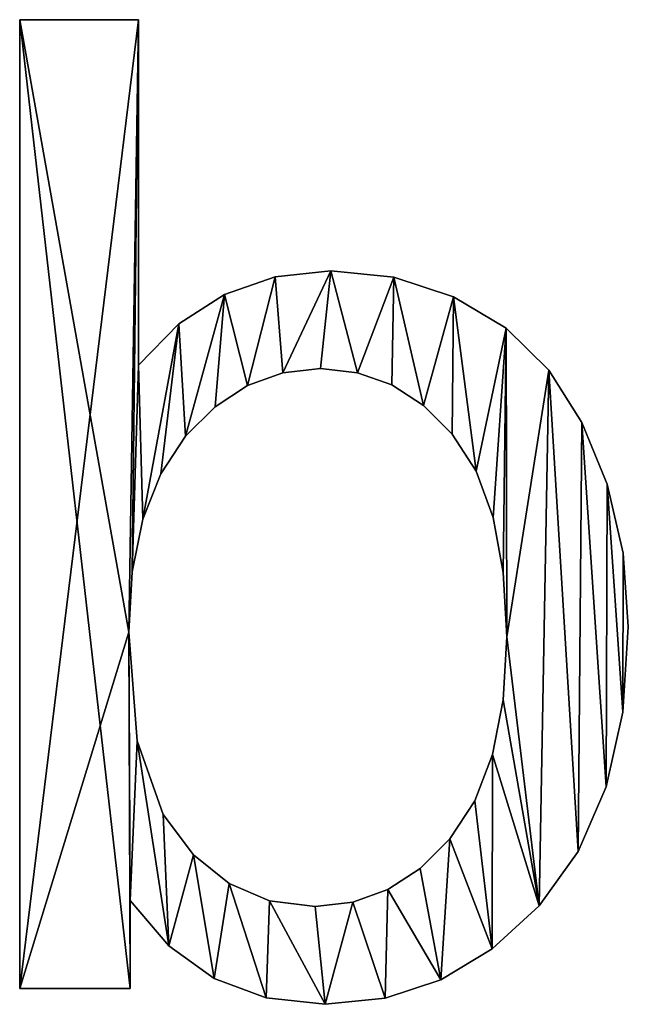
# Model space of a CAD drawing. Extents: x -1877 to 20967, y 1137 to 14608.
# Drawn here: x 1958 to 2115, y 8532 to 8786 of the extents above; entities that cross this region are included whole.
import ezdxf

# ---------------------------------------------------------------- set-up
doc = ezdxf.new("R2010")
doc.units = 0
doc.header["$LTSCALE"] = 25.4
doc.layers.get('0').update_dxf_attribs({"color": 13, "linetype": 'CONTINUOUS'})

# ---------------------------------------------------------------- blocks, each defined once
blk = doc.blocks.new('GROUP_5')
at = {"color": 0}
for p, q in [((3393.65, 323.16, 11), (3424.32, 323.16, 11)), ((3393.65, 73.42, 11), (3393.65, 323.16, 11)), ((3393.65, 73.42), (3393.65, 323.16)), ((3393.65, 73.42, 11), (3393.65, 323.16, 11)), ((3393.65, 323.16), (3393.65, 323.16, 11)), ((3393.65, 323.16), (3424.32, 323.16)), ((3393.65, 323.16), (3393.65, 323.16, 11)), ((3393.65, 323.16, 11), (3424.32, 323.16, 11)), ((3393.65, 73.42), (3393.65, 323.16)), ((3393.65, 323.16), (3424.32, 323.16)), ((3424.32, 323.16, 11), (3424.32, 234.07, 11)), ((3424.32, 323.16), (3424.32, 234.07)), ((3424.32, 323.16), (3424.32, 323.16, 11)), ((3424.32, 323.16, 11), (3424.32, 234.07, 11)), ((3424.32, 323.16), (3424.32, 323.16, 11)), ((3424.32, 323.16), (3424.32, 234.07)), ((3459.48, 256.91), (3459.48, 256.91, 11)), ((3459.48, 256.91), (3459.48, 256.91, 11)), ((3473.89, 258.43), (3473.89, 258.43, 11)), ((3473.89, 258.43), (3473.89, 258.43, 11)), ((3490.14, 256.75), (3490.14, 256.75, 11)), ((3490.14, 256.75), (3490.14, 256.75, 11)), ((3446.42, 252.34), (3446.42, 252.34, 11)), ((3446.42, 252.34), (3446.42, 252.34, 11)), ((3505.49, 251.7), (3505.49, 251.7, 11)), ((3505.49, 251.7), (3505.49, 251.7, 11)), ((3434.7, 244.73), (3434.7, 244.73, 11)), ((3434.7, 244.73), (3434.7, 244.73, 11)), ((3519.08, 243.61), (3519.08, 243.61, 11)), ((3519.08, 243.61), (3519.08, 243.61, 11)), ((3424.32, 234.07), (3424.32, 234.07, 11)), ((3424.32, 234.07), (3424.32, 234.07, 11)), ((3461.45, 232.13), (3461.45, 232.13, 11)), ((3461.45, 232.13), (3461.45, 232.13, 11)), ((3471.16, 233.22), (3471.16, 233.22, 11)), ((3471.16, 233.22), (3471.16, 233.22, 11)), ((3480.76, 232.16), (3480.76, 232.16, 11)), ((3480.76, 232.16), (3480.76, 232.16, 11)), ((3530.02, 232.79), (3530.02, 232.79, 11)), ((3530.02, 232.79), (3530.02, 232.79, 11)), ((3452.42, 228.85), (3452.42, 228.85, 11)), ((3452.42, 228.85), (3452.42, 228.85, 11)), ((3489.63, 229), (3489.63, 229, 11)), ((3489.63, 229), (3489.63, 229, 11)), ((3444.08, 223.39), (3444.08, 223.39, 11)), ((3444.08, 223.39), (3444.08, 223.39, 11)), ((3497.75, 223.73), (3497.75, 223.73, 11)), ((3497.75, 223.73), (3497.75, 223.73, 11)), ((3538.6, 219.35), (3538.6, 219.35, 11)), ((3538.6, 219.35), (3538.6, 219.35, 11)), ((3436.41, 215.76), (3436.41, 215.76, 11)), ((3436.41, 215.76), (3436.41, 215.76, 11)), ((3505.15, 216.35), (3505.15, 216.35, 11)), ((3505.15, 216.35), (3505.15, 216.35, 11)), ((3430, 206.05), (3430, 206.05, 11)), ((3430, 206.05), (3430, 206.05, 11)), ((3511.3, 206.76), (3511.3, 206.76, 11)), ((3511.3, 206.76), (3511.3, 206.76, 11)), ((3545.1, 203.4), (3545.1, 203.4, 11)), ((3545.1, 203.4), (3545.1, 203.4, 11)), ((3425.42, 194.4), (3425.42, 194.4, 11)), ((3425.42, 194.4), (3425.42, 194.4, 11)), ((3515.69, 194.84), (3515.69, 194.84, 11)), ((3515.69, 194.84), (3515.69, 194.84, 11)), ((3549.19, 185.6), (3549.19, 185.6, 11)), ((3549.19, 185.6), (3549.19, 185.6, 11)), ((3422.68, 180.8), (3422.68, 180.8, 11)), ((3422.68, 180.8), (3422.68, 180.8, 11)), ((3518.32, 180.61), (3518.32, 180.61, 11)), ((3518.32, 180.61), (3518.32, 180.61, 11)), ((3421.76, 165.24), (3421.76, 165.24, 11)), ((3421.76, 165.24), (3421.76, 165.24, 11)), ((3550.55, 166.61), (3550.55, 166.61, 11)), ((3550.55, 166.61), (3550.55, 166.61, 11)), ((3519.2, 164.05), (3519.2, 164.05, 11)), ((3519.2, 164.05), (3519.2, 164.05, 11)), ((3518.29, 147.83), (3518.29, 147.83, 11)), ((3518.29, 147.83), (3518.29, 147.83, 11)), ((3549.11, 144.67), (3549.11, 144.67, 11)), ((3549.11, 144.67), (3549.11, 144.67, 11)), ((3423.97, 137.22), (3423.97, 137.22, 11)), ((3423.97, 137.22), (3423.97, 137.22, 11)), ((3515.54, 133.75), (3515.54, 133.75, 11)), ((3515.54, 133.75), (3515.54, 133.75, 11)), ((3544.8, 125.38), (3544.8, 125.38, 11)), ((3544.8, 125.38), (3544.8, 125.38, 11)), ((3510.96, 121.81), (3510.96, 121.81, 11)), ((3510.96, 121.81), (3510.96, 121.81, 11)), ((3430.62, 118.23), (3430.62, 118.23, 11)), ((3430.62, 118.23), (3430.62, 118.23, 11)), ((3504.55, 112.01), (3504.55, 112.01, 11)), ((3504.55, 112.01), (3504.55, 112.01, 11)), ((3438.5, 107.87), (3438.5, 107.87, 11)), ((3438.5, 107.87), (3438.5, 107.87, 11)), ((3537.61, 108.73), (3537.61, 108.73, 11)), ((3537.61, 108.73), (3537.61, 108.73, 11)), ((3496.89, 104.37), (3496.89, 104.37, 11)), ((3496.89, 104.37), (3496.89, 104.37, 11)), ((3447.65, 100.47), (3447.65, 100.47, 11)), ((3447.65, 100.47), (3447.65, 100.47, 11)), ((3488.54, 98.91), (3488.54, 98.91, 11)), ((3488.54, 98.91), (3488.54, 98.91, 11)), ((3422.1, 96.08, 11), (3422.1, 73.42, 11)), ((3422.1, 96.08), (3422.1, 96.08, 11)), ((3422.1, 96.08), (3422.1, 73.42)), ((3422.1, 96.08), (3422.1, 96.08, 11)), ((3422.1, 96.08, 11), (3422.1, 73.42, 11)), ((3422.1, 96.08), (3422.1, 73.42)), ((3458.09, 96.03), (3458.09, 96.03, 11)), ((3458.09, 96.03), (3458.09, 96.03, 11)), ((3469.8, 94.55), (3469.8, 94.55, 11)), ((3469.8, 94.55), (3469.8, 94.55, 11)), ((3479.51, 95.64), (3479.51, 95.64, 11)), ((3479.51, 95.64), (3479.51, 95.64, 11)), ((3527.55, 94.72), (3527.55, 94.72, 11)), ((3527.55, 94.72), (3527.55, 94.72, 11)), ((3432.08, 84.38), (3432.08, 84.38, 11)), ((3432.08, 84.38), (3432.08, 84.38, 11)), ((3515.48, 83.61), (3515.48, 83.61, 11)), ((3515.48, 83.61), (3515.48, 83.61, 11)), ((3443.78, 76.02), (3443.78, 76.02, 11)), ((3443.78, 76.02), (3443.78, 76.02, 11)), ((3502.25, 75.68), (3502.25, 75.68, 11)), ((3502.25, 75.68), (3502.25, 75.68, 11)), ((3422.1, 73.42, 11), (3393.65, 73.42, 11)), ((3422.1, 73.42), (3393.65, 73.42)), ((3422.1, 73.42, 11), (3393.65, 73.42, 11)), ((3393.65, 73.42), (3393.65, 73.42, 11)), ((3393.65, 73.42), (3393.65, 73.42, 11)), ((3422.1, 73.42), (3393.65, 73.42)), ((3422.1, 73.42), (3422.1, 73.42, 11)), ((3422.1, 73.42), (3422.1, 73.42, 11)), ((3457.2, 71.01), (3457.2, 71.01, 11)), ((3457.2, 71.01), (3457.2, 71.01, 11)), ((3472.36, 69.33), (3472.36, 69.33, 11)), ((3472.36, 69.33), (3472.36, 69.33, 11)), ((3487.88, 70.92), (3487.88, 70.92, 11)), ((3487.88, 70.92), (3487.88, 70.92, 11))]:
    blk.add_line(p, q, dxfattribs=at)
mesh = blk.add_polyface(dxfattribs=at)
corners = [(3422.1, 73.42, 11), (3393.65, 323.16, 11), (3393.65, 73.42, 11), (3421.76, 165.24, 11), (3422.1, 96.08, 11), (3423.97, 137.22, 11), (3432.08, 84.38, 11), (3430.62, 118.23, 11), (3438.5, 107.87, 11), (3443.78, 76.02, 11), (3447.65, 100.47, 11), (3457.2, 71.01, 11), (3458.09, 96.03, 11), (3472.36, 69.33, 11), (3469.8, 94.55, 11), (3479.51, 95.64, 11), (3487.88, 70.92, 11), (3488.54, 98.91, 11), (3502.25, 75.68, 11), (3496.89, 104.37, 11), (3504.55, 112.01, 11), (3515.48, 83.61, 11), (3510.96, 121.81, 11), (3515.54, 133.75, 11), (3527.55, 94.72, 11), (3518.29, 147.83, 11), (3519.2, 164.05, 11), (3425.42, 194.4, 11), (3424.32, 234.07, 11), (3422.68, 180.8, 11), (3434.7, 244.73, 11), (3430, 206.05, 11), (3436.41, 215.76, 11), (3446.42, 252.34, 11), (3444.08, 223.39, 11), (3452.42, 228.85, 11), (3459.48, 256.91, 11), (3461.45, 232.13, 11), (3473.89, 258.43, 11), (3471.16, 233.22, 11), (3480.76, 232.16, 11), (3490.14, 256.75, 11), (3489.63, 229, 11), (3497.75, 223.73, 11), (3505.49, 251.7, 11), (3505.15, 216.35, 11), (3511.3, 206.76, 11), (3519.08, 243.61, 11), (3515.69, 194.84, 11), (3518.32, 180.61, 11), (3530.02, 232.79, 11), (3537.61, 108.73, 11), (3538.6, 219.35, 11), (3544.8, 125.38, 11), (3545.1, 203.4, 11), (3549.11, 144.67, 11), (3549.19, 185.6, 11), (3550.55, 166.61, 11), (3424.32, 323.16, 11)]
mesh.append_faces([[corners[k] for k in face] for face in [(0, 1, 2), (56, 55, 57)]], dxfattribs={"vtx0": -1, "color": 0})
mesh.append_faces([[corners[k] for k in face] for face in [(3, 4, 5), (5, 6, 7), (7, 6, 8), (8, 9, 10), (10, 11, 12), (12, 13, 14), (14, 13, 15), (15, 16, 17), (17, 18, 19), (19, 18, 20), (20, 21, 22), (22, 21, 23), (23, 24, 25), (25, 24, 26), (27, 28, 29), (28, 27, 30), (30, 32, 33), (33, 35, 36), (36, 37, 38), (38, 40, 41), (41, 43, 44), (44, 46, 47), (47, 26, 50), (50, 51, 52), (52, 53, 54), (54, 55, 56), (58, 29, 28)]], dxfattribs={"vtx0": -1, "vtx1": -1, "color": 0})
mesh.append_faces([[corners[k] for k in face] for face in [(1, 0, 3), (50, 26, 24)]], dxfattribs={"vtx0": -1, "vtx1": -1, "vtx2": -1, "color": 0})
mesh.append_faces([[corners[k] for k in face] for face in [(3, 0, 4), (5, 4, 6), (8, 6, 9), (10, 9, 11), (12, 11, 13), (15, 13, 16), (17, 16, 18), (20, 18, 21), (23, 21, 24), (30, 27, 31), (30, 31, 32), (33, 32, 34), (33, 34, 35), (36, 35, 37), (38, 37, 39), (38, 39, 40), (41, 40, 42), (41, 42, 43), (44, 43, 45), (44, 45, 46), (47, 46, 48), (47, 48, 49), (47, 49, 26), (50, 24, 51), (52, 51, 53), (54, 53, 55), (3, 58, 1), (58, 3, 29)]], dxfattribs={"vtx0": -1, "vtx2": -1, "color": 0})
mesh = blk.add_polyface(dxfattribs=at)
corners = [(3393.65, 323.16, 11), (3393.65, 73.42), (3393.65, 73.42, 11), (3393.65, 323.16)]
mesh.append_faces([[corners[k] for k in face] for face in [(0, 1, 2), (1, 0, 3)]], dxfattribs={"vtx0": -1, "color": 0})
mesh = blk.add_polyface(dxfattribs=at)
corners = [(3393.65, 323.16, 11), (3424.32, 323.16), (3393.65, 323.16), (3424.32, 323.16, 11)]
mesh.append_faces([[corners[k] for k in face] for face in [(0, 1, 2), (1, 0, 3)]], dxfattribs={"vtx0": -1, "color": 0})
mesh = blk.add_polyface(dxfattribs=at)
corners = [(3424.32, 323.16), (3393.65, 73.42), (3393.65, 323.16), (3421.76, 165.24), (3422.68, 180.8), (3424.32, 234.07), (3425.42, 194.4), (3434.7, 244.73), (3430, 206.05), (3436.41, 215.76), (3446.42, 252.34), (3444.08, 223.39), (3452.42, 228.85), (3459.48, 256.91), (3461.45, 232.13), (3473.89, 258.43), (3471.16, 233.22), (3480.76, 232.16), (3490.14, 256.75), (3489.63, 229), (3497.75, 223.73), (3505.49, 251.7), (3505.15, 216.35), (3511.3, 206.76), (3519.08, 243.61), (3515.69, 194.84), (3518.32, 180.61), (3519.2, 164.05), (3530.02, 232.79), (3527.55, 94.72), (3537.61, 108.73), (3538.6, 219.35), (3544.8, 125.38), (3545.1, 203.4), (3549.11, 144.67), (3549.19, 185.6), (3550.55, 166.61), (3423.97, 137.22), (3422.1, 96.08), (3432.08, 84.38), (3430.62, 118.23), (3438.5, 107.87), (3443.78, 76.02), (3447.65, 100.47), (3457.2, 71.01), (3458.09, 96.03), (3472.36, 69.33), (3469.8, 94.55), (3479.51, 95.64), (3487.88, 70.92), (3488.54, 98.91), (3502.25, 75.68), (3496.89, 104.37), (3504.55, 112.01), (3515.48, 83.61), (3510.96, 121.81), (3515.54, 133.75), (3518.29, 147.83), (3422.1, 73.42)]
mesh.append_faces([[corners[k] for k in face] for face in [(0, 1, 2), (34, 35, 36)]], dxfattribs={"vtx0": -1, "color": 0})
mesh.append_faces([[corners[k] for k in face] for face in [(3, 0, 4), (4, 5, 6), (6, 7, 8), (8, 7, 9), (9, 10, 11), (11, 10, 12), (12, 13, 14), (14, 15, 16), (16, 15, 17), (17, 18, 19), (19, 18, 20), (20, 21, 22), (22, 21, 23), (23, 24, 25), (25, 24, 26), (26, 24, 27), (29, 28, 30), (30, 31, 32), (32, 33, 34), (37, 38, 3), (38, 37, 39), (39, 41, 42), (42, 43, 44), (44, 45, 46), (46, 48, 49), (49, 50, 51), (51, 53, 54), (54, 56, 29), (58, 3, 38)]], dxfattribs={"vtx0": -1, "vtx1": -1, "color": 0})
mesh.append_faces([[corners[k] for k in face] for face in [(1, 0, 3), (27, 28, 29)]], dxfattribs={"vtx0": -1, "vtx1": -1, "vtx2": -1, "color": 0})
mesh.append_faces([[corners[k] for k in face] for face in [(4, 0, 5), (6, 5, 7), (9, 7, 10), (12, 10, 13), (14, 13, 15), (17, 15, 18), (20, 18, 21), (23, 21, 24), (27, 24, 28), (30, 28, 31), (32, 31, 33), (34, 33, 35), (39, 37, 40), (39, 40, 41), (42, 41, 43), (44, 43, 45), (46, 45, 47), (46, 47, 48), (49, 48, 50), (51, 50, 52), (51, 52, 53), (54, 53, 55), (54, 55, 56), (29, 56, 57), (29, 57, 27), (3, 58, 1)]], dxfattribs={"vtx0": -1, "vtx2": -1, "color": 0})
mesh = blk.add_polyface(dxfattribs=at)
corners = [(3424.32, 323.16), (3424.32, 234.07, 11), (3424.32, 234.07), (3424.32, 323.16, 11)]
mesh.append_faces([[corners[k] for k in face] for face in [(0, 1, 2), (1, 0, 3)]], dxfattribs={"vtx0": -1, "color": 0})
mesh = blk.add_polyface(dxfattribs=at)
corners = [(3446.42, 252.34, 11), (3459.48, 256.91), (3446.42, 252.34), (3459.48, 256.91, 11)]
mesh.append_faces([[corners[k] for k in face] for face in [(0, 1, 2), (1, 0, 3)]], dxfattribs={"vtx0": -1, "color": 0})
mesh = blk.add_polyface(dxfattribs=at)
corners = [(3459.48, 256.91, 11), (3473.89, 258.43), (3459.48, 256.91), (3473.89, 258.43, 11)]
mesh.append_faces([[corners[k] for k in face] for face in [(0, 1, 2), (1, 0, 3)]], dxfattribs={"vtx0": -1, "color": 0})
mesh = blk.add_polyface(dxfattribs=at)
corners = [(3473.89, 258.43, 11), (3490.14, 256.75), (3473.89, 258.43), (3490.14, 256.75, 11)]
mesh.append_faces([[corners[k] for k in face] for face in [(0, 1, 2), (1, 0, 3)]], dxfattribs={"vtx0": -1, "color": 0})
mesh = blk.add_polyface(dxfattribs=at)
corners = [(3490.14, 256.75, 11), (3505.49, 251.7), (3490.14, 256.75), (3505.49, 251.7, 11)]
mesh.append_faces([[corners[k] for k in face] for face in [(0, 1, 2), (1, 0, 3)]], dxfattribs={"vtx0": -1, "color": 0})
mesh = blk.add_polyface(dxfattribs=at)
corners = [(3434.7, 244.73, 11), (3446.42, 252.34), (3434.7, 244.73), (3446.42, 252.34, 11)]
mesh.append_faces([[corners[k] for k in face] for face in [(0, 1, 2), (1, 0, 3)]], dxfattribs={"vtx0": -1, "color": 0})
mesh = blk.add_polyface(dxfattribs=at)
corners = [(3505.49, 251.7, 11), (3519.08, 243.61), (3505.49, 251.7), (3519.08, 243.61, 11)]
mesh.append_faces([[corners[k] for k in face] for face in [(0, 1, 2), (1, 0, 3)]], dxfattribs={"vtx0": -1, "color": 0})
mesh = blk.add_polyface(dxfattribs=at)
corners = [(3434.7, 244.73, 11), (3424.32, 234.07), (3424.32, 234.07, 11), (3434.7, 244.73)]
mesh.append_faces([[corners[k] for k in face] for face in [(0, 1, 2), (1, 0, 3)]], dxfattribs={"vtx0": -1, "color": 0})
mesh = blk.add_polyface(dxfattribs=at)
corners = [(3519.08, 243.61, 11), (3530.02, 232.79), (3519.08, 243.61), (3530.02, 232.79, 11)]
mesh.append_faces([[corners[k] for k in face] for face in [(0, 1, 2), (1, 0, 3)]], dxfattribs={"vtx0": -1, "color": 0})
mesh = blk.add_polyface(dxfattribs=at)
corners = [(3461.45, 232.13, 11), (3452.42, 228.85), (3461.45, 232.13), (3452.42, 228.85, 11)]
mesh.append_faces([[corners[k] for k in face] for face in [(0, 1, 2), (1, 0, 3)]], dxfattribs={"vtx0": -1, "color": 0})
mesh = blk.add_polyface(dxfattribs=at)
corners = [(3471.16, 233.22, 11), (3461.45, 232.13), (3471.16, 233.22), (3461.45, 232.13, 11)]
mesh.append_faces([[corners[k] for k in face] for face in [(0, 1, 2), (1, 0, 3)]], dxfattribs={"vtx0": -1, "color": 0})
mesh = blk.add_polyface(dxfattribs=at)
corners = [(3480.76, 232.16, 11), (3471.16, 233.22), (3480.76, 232.16), (3471.16, 233.22, 11)]
mesh.append_faces([[corners[k] for k in face] for face in [(0, 1, 2), (1, 0, 3)]], dxfattribs={"vtx0": -1, "color": 0})
mesh = blk.add_polyface(dxfattribs=at)
corners = [(3489.63, 229, 11), (3480.76, 232.16), (3489.63, 229), (3480.76, 232.16, 11)]
mesh.append_faces([[corners[k] for k in face] for face in [(0, 1, 2), (1, 0, 3)]], dxfattribs={"vtx0": -1, "color": 0})
mesh = blk.add_polyface(dxfattribs=at)
corners = [(3530.02, 232.79), (3538.6, 219.35, 11), (3538.6, 219.35), (3530.02, 232.79, 11)]
mesh.append_faces([[corners[k] for k in face] for face in [(0, 1, 2), (1, 0, 3)]], dxfattribs={"vtx0": -1, "color": 0})
mesh = blk.add_polyface(dxfattribs=at)
corners = [(3452.42, 228.85, 11), (3444.08, 223.39), (3452.42, 228.85), (3444.08, 223.39, 11)]
mesh.append_faces([[corners[k] for k in face] for face in [(0, 1, 2), (1, 0, 3)]], dxfattribs={"vtx0": -1, "color": 0})
mesh = blk.add_polyface(dxfattribs=at)
corners = [(3497.75, 223.73, 11), (3489.63, 229), (3497.75, 223.73), (3489.63, 229, 11)]
mesh.append_faces([[corners[k] for k in face] for face in [(0, 1, 2), (1, 0, 3)]], dxfattribs={"vtx0": -1, "color": 0})
mesh = blk.add_polyface(dxfattribs=at)
corners = [(3444.08, 223.39, 11), (3436.41, 215.76), (3444.08, 223.39), (3436.41, 215.76, 11)]
mesh.append_faces([[corners[k] for k in face] for face in [(0, 1, 2), (1, 0, 3)]], dxfattribs={"vtx0": -1, "color": 0})
mesh = blk.add_polyface(dxfattribs=at)
corners = [(3505.15, 216.35, 11), (3497.75, 223.73), (3505.15, 216.35), (3497.75, 223.73, 11)]
mesh.append_faces([[corners[k] for k in face] for face in [(0, 1, 2), (1, 0, 3)]], dxfattribs={"vtx0": -1, "color": 0})
mesh = blk.add_polyface(dxfattribs=at)
corners = [(3538.6, 219.35), (3545.1, 203.4, 11), (3545.1, 203.4), (3538.6, 219.35, 11)]
mesh.append_faces([[corners[k] for k in face] for face in [(0, 1, 2), (1, 0, 3)]], dxfattribs={"vtx0": -1, "color": 0})
mesh = blk.add_polyface(dxfattribs=at)
corners = [(3436.41, 215.76), (3430, 206.05, 11), (3430, 206.05), (3436.41, 215.76, 11)]
mesh.append_faces([[corners[k] for k in face] for face in [(0, 1, 2), (1, 0, 3)]], dxfattribs={"vtx0": -1, "color": 0})
mesh = blk.add_polyface(dxfattribs=at)
corners = [(3505.15, 216.35, 11), (3511.3, 206.76), (3511.3, 206.76, 11), (3505.15, 216.35)]
mesh.append_faces([[corners[k] for k in face] for face in [(0, 1, 2), (1, 0, 3)]], dxfattribs={"vtx0": -1, "color": 0})
mesh = blk.add_polyface(dxfattribs=at)
corners = [(3430, 206.05), (3425.42, 194.4, 11), (3425.42, 194.4), (3430, 206.05, 11)]
mesh.append_faces([[corners[k] for k in face] for face in [(0, 1, 2), (1, 0, 3)]], dxfattribs={"vtx0": -1, "color": 0})
mesh = blk.add_polyface(dxfattribs=at)
corners = [(3511.3, 206.76, 11), (3515.69, 194.84), (3515.69, 194.84, 11), (3511.3, 206.76)]
mesh.append_faces([[corners[k] for k in face] for face in [(0, 1, 2), (1, 0, 3)]], dxfattribs={"vtx0": -1, "color": 0})
mesh = blk.add_polyface(dxfattribs=at)
corners = [(3545.1, 203.4), (3549.19, 185.6, 11), (3549.19, 185.6), (3545.1, 203.4, 11)]
mesh.append_faces([[corners[k] for k in face] for face in [(0, 1, 2), (1, 0, 3)]], dxfattribs={"vtx0": -1, "color": 0})
mesh = blk.add_polyface(dxfattribs=at)
corners = [(3425.42, 194.4), (3422.68, 180.8, 11), (3422.68, 180.8), (3425.42, 194.4, 11)]
mesh.append_faces([[corners[k] for k in face] for face in [(0, 1, 2), (1, 0, 3)]], dxfattribs={"vtx0": -1, "color": 0})
mesh = blk.add_polyface(dxfattribs=at)
corners = [(3515.69, 194.84, 11), (3518.32, 180.61), (3518.32, 180.61, 11), (3515.69, 194.84)]
mesh.append_faces([[corners[k] for k in face] for face in [(0, 1, 2), (1, 0, 3)]], dxfattribs={"vtx0": -1, "color": 0})
mesh = blk.add_polyface(dxfattribs=at)
corners = [(3549.19, 185.6), (3550.55, 166.61, 11), (3550.55, 166.61), (3549.19, 185.6, 11)]
mesh.append_faces([[corners[k] for k in face] for face in [(0, 1, 2), (1, 0, 3)]], dxfattribs={"vtx0": -1, "color": 0})
mesh = blk.add_polyface(dxfattribs=at)
corners = [(3422.68, 180.8), (3421.76, 165.24, 11), (3421.76, 165.24), (3422.68, 180.8, 11)]
mesh.append_faces([[corners[k] for k in face] for face in [(0, 1, 2), (1, 0, 3)]], dxfattribs={"vtx0": -1, "color": 0})
mesh = blk.add_polyface(dxfattribs=at)
corners = [(3518.32, 180.61, 11), (3519.2, 164.05), (3519.2, 164.05, 11), (3518.32, 180.61)]
mesh.append_faces([[corners[k] for k in face] for face in [(0, 1, 2), (1, 0, 3)]], dxfattribs={"vtx0": -1, "color": 0})
mesh = blk.add_polyface(dxfattribs=at)
corners = [(3421.76, 165.24), (3423.97, 137.22, 11), (3423.97, 137.22), (3421.76, 165.24, 11)]
mesh.append_faces([[corners[k] for k in face] for face in [(0, 1, 2), (1, 0, 3)]], dxfattribs={"vtx0": -1, "color": 0})
mesh = blk.add_polyface(dxfattribs=at)
corners = [(3550.55, 166.61), (3549.11, 144.67, 11), (3549.11, 144.67), (3550.55, 166.61, 11)]
mesh.append_faces([[corners[k] for k in face] for face in [(0, 1, 2), (1, 0, 3)]], dxfattribs={"vtx0": -1, "color": 0})
mesh = blk.add_polyface(dxfattribs=at)
corners = [(3519.2, 164.05, 11), (3518.29, 147.83), (3518.29, 147.83, 11), (3519.2, 164.05)]
mesh.append_faces([[corners[k] for k in face] for face in [(0, 1, 2), (1, 0, 3)]], dxfattribs={"vtx0": -1, "color": 0})
mesh = blk.add_polyface(dxfattribs=at)
corners = [(3518.29, 147.83, 11), (3515.54, 133.75), (3515.54, 133.75, 11), (3518.29, 147.83)]
mesh.append_faces([[corners[k] for k in face] for face in [(0, 1, 2), (1, 0, 3)]], dxfattribs={"vtx0": -1, "color": 0})
mesh = blk.add_polyface(dxfattribs=at)
corners = [(3549.11, 144.67), (3544.8, 125.38, 11), (3544.8, 125.38), (3549.11, 144.67, 11)]
mesh.append_faces([[corners[k] for k in face] for face in [(0, 1, 2), (1, 0, 3)]], dxfattribs={"vtx0": -1, "color": 0})
mesh = blk.add_polyface(dxfattribs=at)
corners = [(3423.97, 137.22), (3430.62, 118.23, 11), (3430.62, 118.23), (3423.97, 137.22, 11)]
mesh.append_faces([[corners[k] for k in face] for face in [(0, 1, 2), (1, 0, 3)]], dxfattribs={"vtx0": -1, "color": 0})
mesh = blk.add_polyface(dxfattribs=at)
corners = [(3515.54, 133.75, 11), (3510.96, 121.81), (3510.96, 121.81, 11), (3515.54, 133.75)]
mesh.append_faces([[corners[k] for k in face] for face in [(0, 1, 2), (1, 0, 3)]], dxfattribs={"vtx0": -1, "color": 0})
mesh = blk.add_polyface(dxfattribs=at)
corners = [(3544.8, 125.38), (3537.61, 108.73, 11), (3537.61, 108.73), (3544.8, 125.38, 11)]
mesh.append_faces([[corners[k] for k in face] for face in [(0, 1, 2), (1, 0, 3)]], dxfattribs={"vtx0": -1, "color": 0})
mesh = blk.add_polyface(dxfattribs=at)
corners = [(3510.96, 121.81, 11), (3504.55, 112.01), (3504.55, 112.01, 11), (3510.96, 121.81)]
mesh.append_faces([[corners[k] for k in face] for face in [(0, 1, 2), (1, 0, 3)]], dxfattribs={"vtx0": -1, "color": 0})
mesh = blk.add_polyface(dxfattribs=at)
corners = [(3430.62, 118.23), (3438.5, 107.87, 11), (3438.5, 107.87), (3430.62, 118.23, 11)]
mesh.append_faces([[corners[k] for k in face] for face in [(0, 1, 2), (1, 0, 3)]], dxfattribs={"vtx0": -1, "color": 0})
mesh = blk.add_polyface(dxfattribs=at)
corners = [(3496.89, 104.37, 11), (3504.55, 112.01), (3496.89, 104.37), (3504.55, 112.01, 11)]
mesh.append_faces([[corners[k] for k in face] for face in [(0, 1, 2), (1, 0, 3)]], dxfattribs={"vtx0": -1, "color": 0})
mesh = blk.add_polyface(dxfattribs=at)
corners = [(3438.5, 107.87, 11), (3447.65, 100.47), (3438.5, 107.87), (3447.65, 100.47, 11)]
mesh.append_faces([[corners[k] for k in face] for face in [(0, 1, 2), (1, 0, 3)]], dxfattribs={"vtx0": -1, "color": 0})
mesh = blk.add_polyface(dxfattribs=at)
corners = [(3537.61, 108.73), (3527.55, 94.72, 11), (3527.55, 94.72), (3537.61, 108.73, 11)]
mesh.append_faces([[corners[k] for k in face] for face in [(0, 1, 2), (1, 0, 3)]], dxfattribs={"vtx0": -1, "color": 0})
mesh = blk.add_polyface(dxfattribs=at)
corners = [(3488.54, 98.91, 11), (3496.89, 104.37), (3488.54, 98.91), (3496.89, 104.37, 11)]
mesh.append_faces([[corners[k] for k in face] for face in [(0, 1, 2), (1, 0, 3)]], dxfattribs={"vtx0": -1, "color": 0})
mesh = blk.add_polyface(dxfattribs=at)
corners = [(3447.65, 100.47, 11), (3458.09, 96.03), (3447.65, 100.47), (3458.09, 96.03, 11)]
mesh.append_faces([[corners[k] for k in face] for face in [(0, 1, 2), (1, 0, 3)]], dxfattribs={"vtx0": -1, "color": 0})
mesh = blk.add_polyface(dxfattribs=at)
corners = [(3479.51, 95.64, 11), (3488.54, 98.91), (3479.51, 95.64), (3488.54, 98.91, 11)]
mesh.append_faces([[corners[k] for k in face] for face in [(0, 1, 2), (1, 0, 3)]], dxfattribs={"vtx0": -1, "color": 0})
mesh = blk.add_polyface(dxfattribs=at)
corners = [(3422.1, 96.08, 11), (3432.08, 84.38), (3432.08, 84.38, 11), (3422.1, 96.08)]
mesh.append_faces([[corners[k] for k in face] for face in [(0, 1, 2), (1, 0, 3)]], dxfattribs={"vtx0": -1, "color": 0})
mesh = blk.add_polyface(dxfattribs=at)
corners = [(3422.1, 96.08), (3422.1, 73.42, 11), (3422.1, 73.42), (3422.1, 96.08, 11)]
mesh.append_faces([[corners[k] for k in face] for face in [(0, 1, 2), (1, 0, 3)]], dxfattribs={"vtx0": -1, "color": 0})
mesh = blk.add_polyface(dxfattribs=at)
corners = [(3458.09, 96.03, 11), (3469.8, 94.55), (3458.09, 96.03), (3469.8, 94.55, 11)]
mesh.append_faces([[corners[k] for k in face] for face in [(0, 1, 2), (1, 0, 3)]], dxfattribs={"vtx0": -1, "color": 0})
mesh = blk.add_polyface(dxfattribs=at)
corners = [(3469.8, 94.55, 11), (3479.51, 95.64), (3469.8, 94.55), (3479.51, 95.64, 11)]
mesh.append_faces([[corners[k] for k in face] for face in [(0, 1, 2), (1, 0, 3)]], dxfattribs={"vtx0": -1, "color": 0})
mesh = blk.add_polyface(dxfattribs=at)
corners = [(3527.55, 94.72, 11), (3515.48, 83.61), (3527.55, 94.72), (3515.48, 83.61, 11)]
mesh.append_faces([[corners[k] for k in face] for face in [(0, 1, 2), (1, 0, 3)]], dxfattribs={"vtx0": -1, "color": 0})
mesh = blk.add_polyface(dxfattribs=at)
corners = [(3443.78, 76.02, 11), (3432.08, 84.38), (3443.78, 76.02), (3432.08, 84.38, 11)]
mesh.append_faces([[corners[k] for k in face] for face in [(0, 1, 2), (1, 0, 3)]], dxfattribs={"vtx0": -1, "color": 0})
mesh = blk.add_polyface(dxfattribs=at)
corners = [(3515.48, 83.61, 11), (3502.25, 75.68), (3515.48, 83.61), (3502.25, 75.68, 11)]
mesh.append_faces([[corners[k] for k in face] for face in [(0, 1, 2), (1, 0, 3)]], dxfattribs={"vtx0": -1, "color": 0})
mesh = blk.add_polyface(dxfattribs=at)
corners = [(3457.2, 71.01, 11), (3443.78, 76.02), (3457.2, 71.01), (3443.78, 76.02, 11)]
mesh.append_faces([[corners[k] for k in face] for face in [(0, 1, 2), (1, 0, 3)]], dxfattribs={"vtx0": -1, "color": 0})
mesh = blk.add_polyface(dxfattribs=at)
corners = [(3502.25, 75.68, 11), (3487.88, 70.92), (3502.25, 75.68), (3487.88, 70.92, 11)]
mesh.append_faces([[corners[k] for k in face] for face in [(0, 1, 2), (1, 0, 3)]], dxfattribs={"vtx0": -1, "color": 0})
mesh = blk.add_polyface(dxfattribs=at)
corners = [(3422.1, 73.42, 11), (3393.65, 73.42), (3422.1, 73.42), (3393.65, 73.42, 11)]
mesh.append_faces([[corners[k] for k in face] for face in [(0, 1, 2), (1, 0, 3)]], dxfattribs={"vtx0": -1, "color": 0})
mesh = blk.add_polyface(dxfattribs=at)
corners = [(3472.36, 69.33, 11), (3457.2, 71.01), (3472.36, 69.33), (3457.2, 71.01, 11)]
mesh.append_faces([[corners[k] for k in face] for face in [(0, 1, 2), (1, 0, 3)]], dxfattribs={"vtx0": -1, "color": 0})
mesh = blk.add_polyface(dxfattribs=at)
corners = [(3487.88, 70.92, 11), (3472.36, 69.33), (3487.88, 70.92), (3472.36, 69.33, 11)]
mesh.append_faces([[corners[k] for k in face] for face in [(0, 1, 2), (1, 0, 3)]], dxfattribs={"vtx0": -1, "color": 0})

msp = doc.modelspace()

# ---------------------------------------------------------------- block references
at = {"color": 0}
msp.add_blockref('GROUP_5', (-1435.85, 8462.34, 1.27), dxfattribs=at)

doc.saveas('drawing.dxf')
